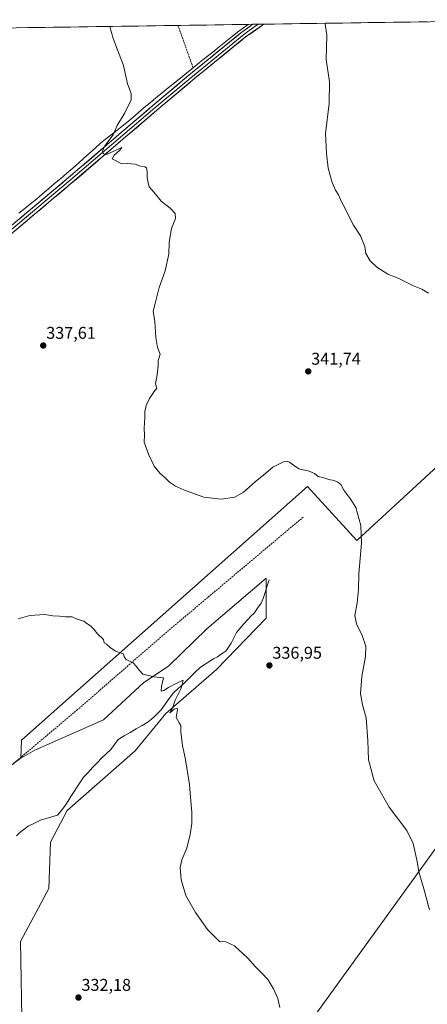
# Model space of a CAD drawing. Units: metres. Extents: x 601119 to 604592, y 4694466 to 4696829.
# Drawn here: x 603144 to 603383, y 4696234 to 4696813 of the extents above; entities that cross this region are included whole.
import ezdxf
from ezdxf.enums import TextEntityAlignment as Align

# ---------------------------------------------------------------- set-up
doc = ezdxf.new("R2010")
doc.units = ezdxf.units.M
doc.header["$MEASUREMENT"] = 0
doc.linetypes.add('TRAZOSX2', pattern=[1.5, 1, -0.5])
for name, color, linetype, lineweight in [('Carátula', 7, 'Continuous', 5), ('Corriente artificial lineal', 5, 'TRAZOSX2', 13), ('Corriente natural lineal', 142, 'Continuous', 13), ('Cultivos herbáceos CxS', 92, 'Continuous', 0), ('Curva de nivel normal', 36, 'Continuous', 0), ('Layer 0', 7, 'Continuous', 0), ('Municipio CxS', 142, 'Continuous', 0), ('Pastizal CxS', 92, 'Continuous', 0), ('Punto de cota en terreno', 7, 'Continuous', 0), ('Rótulo de punto de cota en terreno', 19, 'Continuous', 0), ('Senda', 19, 'TRAZOSX2', 0)]:
    doc.layers.add(name, color=color, linetype=linetype, lineweight=lineweight)
doc.styles.add('Arial', font='txt', dxfattribs={"height": 0.2})

# ---------------------------------------------------------------- blocks, each defined once
blk = doc.blocks.new('*U169')
at = {"layer": 'Curva de nivel normal', "color": 36, "linetype": 'Continuous', "lineweight": 0}
blk.add_polyline3d([(603296.65, 4696232.2, 335), (603295.35, 4696237.56, 335), (603292.76, 4696243.3, 335), (603291, 4696246.22, 335), (603289.66, 4696248.55, 335), (603285.82, 4696252.7, 335), (603282.22, 4696256.11, 335), (603277.81, 4696261.24, 335), (603269.81, 4696268.41, 335), (603264.78, 4696270.83, 335), (603261.11, 4696271.04, 335), (603258.45, 4696273.64, 335), (603254.07, 4696278.2, 335), (603246.92, 4696288.04, 335), (603241.23, 4696298.14, 335), (603238.52, 4696307.38, 335), (603237.93, 4696314.53, 335), (603238.92, 4696319.05, 335), (603241.92, 4696325.95, 335), (603243.94, 4696333.91, 335), (603244.81, 4696340.41, 335), (603244.76, 4696347.16, 335), (603244.05, 4696355.97, 335), (603243.5, 4696363.46, 335), (603240.81, 4696379.03, 335), (603239.24, 4696386.16, 335), (603238.39, 4696394.29, 335), (603238.31, 4696398.05, 335), (603237.47, 4696399.7, 335), (603235.57, 4696402.74, 335), (603236.34, 4696407.52, 335), (603236.12, 4696408.19, 335), (603234.52, 4696407.69, 335), (603231.98, 4696405.62, 335), (603233.49, 4696408.29, 335), (603235.07, 4696412.96, 335), (603238.55, 4696420, 335), (603239.73, 4696424.78, 335), (603235.52, 4696422.68, 335), (603231.2, 4696420.39, 335), (603228.33, 4696418.58, 335), (603226.71, 4696418.36, 335), (603227.08, 4696421.09, 335), (603228.16, 4696426.03, 335), (603222.48, 4696426.63, 335), (603216.01, 4696428.24, 335), (603214, 4696430.42, 335), (603212.03, 4696432.92, 335), (603210.37, 4696434.86, 335), (603206.31, 4696436.8, 335), (603204.96, 4696438.45, 335), (603204.69, 4696440.24, 335), (603202.72, 4696440.77, 335), (603199.92, 4696441.8, 335), (603196.85, 4696444, 335), (603194.75, 4696445.91, 335), (603193.31, 4696446.61, 335), (603192.88, 4696448.61, 335), (603189.4, 4696452.03, 335), (603187.21, 4696454.7, 335), (603185.19, 4696456.68, 335), (603183, 4696458.15, 335), (603181.28, 4696459.46, 335), (603177.34, 4696460.67, 335), (603174.38, 4696461.91, 335), (603170.53, 4696462.01, 335), (603166.96, 4696462.44, 335), (603163.19, 4696462.55, 335), (603158.48, 4696463.38, 335), (603149.49, 4696462.78, 335), (603142.8, 4696460.73, 335)], dxfattribs=at)
blk = doc.blocks.new('*U179')
at = {"layer": 'Curva de nivel normal', "color": 36, "linetype": 'Continuous', "lineweight": 0}
blk.add_polyline3d([(603384.52, 4696289.62, 340), (603381.28, 4696302.02, 340), (603378.32, 4696311.93, 340), (603377.22, 4696318.15, 340), (603375.02, 4696328.74, 340), (603371.13, 4696336.34, 340), (603360.9, 4696350.08, 340), (603352.04, 4696365.57, 340), (603348.6, 4696377.96, 340), (603348.33, 4696389.29, 340), (603347.34, 4696402.62, 340), (603345.09, 4696410.29, 340), (603344.08, 4696416.96, 340), (603344.75, 4696426.95, 340), (603346.86, 4696438.61, 340), (603347.03, 4696444.7, 340), (603344.95, 4696451.04, 340), (603341.66, 4696457.84, 340), (603340.71, 4696462.67, 340), (603341.94, 4696470.22, 340), (603342.71, 4696478.02, 340), (603343.03, 4696487.32, 340), (603344.52, 4696505.4, 340), (603344.14, 4696515.65, 340), (603341.17, 4696526.34, 340), (603338.25, 4696531.08, 340), (603334.25, 4696536.42, 340), (603332.39, 4696539.71, 340), (603330.72, 4696541.17, 340), (603328.49, 4696542.14, 340), (603325.32, 4696542.72, 340), (603322.49, 4696543.65, 340), (603319.14, 4696544.55, 340), (603316.93, 4696546.31, 340), (603313.81, 4696547.64, 340), (603307.77, 4696549.1, 340), (603304.62, 4696551.18, 340), (603302.17, 4696553.03, 340), (603300.62, 4696553.49, 340), (603298.77, 4696553.16, 340), (603296.44, 4696551.92, 340), (603292.44, 4696550.09, 340), (603287.1, 4696545.45, 340), (603282.02, 4696541.36, 340), (603275.11, 4696535.26, 340), (603270.03, 4696532.32, 340), (603262.11, 4696531.15, 340), (603251.88, 4696532.41, 340), (603240.46, 4696536.38, 340), (603235.24, 4696538.78, 340), (603231.68, 4696541.26, 340), (603228.93, 4696543.95, 340), (603226.3, 4696546.28, 340), (603222.64, 4696550.65, 340), (603221.34, 4696553.48, 340), (603219.25, 4696557.72, 340), (603216.86, 4696564.66, 340), (603216.92, 4696568.75, 340), (603216.84, 4696572.98, 340), (603217.2, 4696579.29, 340), (603217.22, 4696582.74, 340), (603218, 4696586.29, 340), (603219.86, 4696590.37, 340), (603222.64, 4696594.42, 340), (603224.29, 4696596.53, 340), (603223.5, 4696598.96, 340), (603224.5, 4696604.25, 340), (603224.94, 4696609.58, 340), (603225.08, 4696612.63, 340), (603226.18, 4696616.42, 340), (603224.61, 4696620.42, 340), (603223.63, 4696626.17, 340), (603223.02, 4696635.68, 340), (603222.08, 4696641.72, 340), (603223.28, 4696646.19, 340), (603225.63, 4696655.64, 340), (603229.18, 4696665.4, 340), (603231.31, 4696675.16, 340), (603231.56, 4696682.23, 340), (603232.79, 4696690.35, 340), (603235.16, 4696696.28, 340), (603235.1, 4696699.21, 340), (603232.15, 4696702.34, 340), (603226.76, 4696706.51, 340), (603222.59, 4696711.44, 340), (603219.83, 4696714.94, 340), (603219, 4696718.1, 340), (603218.57, 4696720.33, 340), (603218.64, 4696723.82, 340), (603218.21, 4696726, 340), (603217.14, 4696726.71, 340), (603214.64, 4696726.96, 340), (603211.44, 4696728.25, 340), (603206.74, 4696728.55, 340), (603203.6, 4696728.46, 340), (603197.95, 4696731.4, 340), (603199.12, 4696733.5, 340), (603202.3, 4696736.22, 340), (603203.6, 4696738.03, 340), (603194.6, 4696733.94, 340), (603192.89, 4696734.32, 340), (603192.32, 4696735.75, 340), (603193.6, 4696738.88, 340), (603198.54, 4696745.49, 340), (603200.86, 4696750.89, 340), (603205.34, 4696758.39, 340), (603209.09, 4696766.06, 340), (603209.23, 4696769.66, 340), (603207.08, 4696775.5, 340), (603204.58, 4696786.17, 340), (603198.57, 4696802.13, 340), (603196.57, 4696809.18, 340)], dxfattribs=at)
blk = doc.blocks.new('5PATER')
at = {"layer": 'Carátula', "linetype": 'Continuous', "lineweight": 5}
h = blk.add_hatch(color=250, dxfattribs=at)
edge = h.paths.add_edge_path()
edge.add_ellipse((0, 0.01), major_axis=(-1.33, -1.34), ratio=0.999422, start_angle=0, end_angle=360)

msp = doc.modelspace()

# ---------------------------------------------------------------- linework, layer by layer
at = {"layer": 'Corriente artificial lineal', "color": 5, "linetype": 'TRAZOSX2', "lineweight": 13}
msp.add_polyline3d([(603236.67, 4696809.77, 340.98), (603238.15, 4696805.62, 341.2), (603239.63, 4696801.46, 341.21), (603241.12, 4696797.31, 340.95), (603242.6, 4696793.15, 341.08), (603244.09, 4696789, 341.18), (603245.57, 4696784.85, 341.64)], dxfattribs=at)
at = {"layer": 'Corriente natural lineal', "color": 142, "linetype": 'Continuous', "lineweight": 13}
for points in [[(603277.9, 4696810.38, 343.25), (603275.2, 4696808.43, 343.13), (603272.5, 4696806.48, 342.97), (603268.65, 4696803.39, 342.81), (603264.81, 4696800.3, 342.61), (603260.96, 4696797.21, 342.28), (603257.11, 4696794.12, 342.09), (603253.26, 4696791.03, 341.96), (603249.42, 4696787.94, 341.55), (603245.57, 4696784.85, 341.64)], [(603245.57, 4696784.85, 341.64), (603241.91, 4696781.91, 341.14), (603238.26, 4696778.97, 341.1), (603234.6, 4696776.03, 340.96), (603230.94, 4696773.1, 340.53), (603227.29, 4696770.16, 340.67), (603223.63, 4696767.22, 340.57), (603220.23, 4696764.32, 340.42), (603216.83, 4696761.42, 340.35), (603213.44, 4696758.53, 340.21), (603210.04, 4696755.63, 340.2), (603206.64, 4696752.73, 340.05), (603202.79, 4696749.69, 340.15), (603198.93, 4696746.65, 339.91), (603195.08, 4696743.6, 339.59), (603191.22, 4696740.56, 339.59), (603187.95, 4696737.62, 339.49), (603184.68, 4696734.68, 339.41), (603181.4, 4696731.74, 339.29), (603178.13, 4696728.8, 339.07), (603174.86, 4696725.86, 339.04), (603171.3, 4696722.82, 338.82), (603167.73, 4696719.77, 338.79), (603164.17, 4696716.73, 338.7), (603160.6, 4696713.69, 338.36), (603157.04, 4696710.64, 338.51), (603153.47, 4696707.6, 338.41), (603150.04, 4696704.87, 338.28), (603146.6, 4696702.14, 337.95), (603143.17, 4696699.41, 337.87)], [(603290.19, 4696483.68, 337.04), (603288.99, 4696479.69, 337.14), (603287.78, 4696475.7, 336.96), (603286.68, 4696472.82, 336.71), (603285.58, 4696469.93, 336.73), (603283.48, 4696467, 336.65), (603281.38, 4696464.06, 336.44), (603279.55, 4696462.28, 336.35), (603277.71, 4696460.49, 336.21), (603275.47, 4696457.9, 336.1), (603273.24, 4696455.31, 336.1), (603271, 4696452.72, 335.93), (603269.48, 4696449.63, 335.97), (603267.96, 4696446.53, 335.92), (603266.39, 4696444.17, 335.77), (603264.82, 4696441.81, 335.75), (603262.36, 4696440.13, 335.66), (603259.89, 4696438.45, 335.58), (603257.64, 4696437.19, 335.56), (603255.38, 4696435.93, 335.5), (603252.6, 4696434.15, 335.49), (603249.82, 4696432.36, 335.37), (603246.46, 4696429.06, 335.27), (603243.09, 4696425.75, 335.14), (603239.73, 4696422.45, 335.02), (603236.85, 4696419.88, 334.86), (603233.96, 4696417.31, 334.82), (603231.55, 4696413.99, 334.7), (603229.14, 4696410.66, 334.68), (603226.73, 4696407.34, 334.63), (603224.95, 4696405.45, 334.59), (603223.16, 4696403.56, 334.56), (603221.12, 4696401.88, 334.49), (603219.07, 4696400.2, 334.43), (603215.55, 4696398.14, 334.37), (603212.02, 4696396.08, 334.23), (603208.5, 4696394.03, 334.02), (603204.97, 4696391.97, 333.81), (603201.45, 4696389.91, 333.57), (603199.36, 4696386.98, 333.56), (603197.26, 4696384.04, 333.42), (603194.53, 4696381.41, 333.39), (603191.81, 4696378.79, 333.27), (603189.08, 4696376.16, 333.28), (603186.46, 4696373.33, 333.15), (603183.83, 4696370.49, 333.13), (603181.21, 4696367.66, 333.04), (603179.32, 4696364.86, 333.03), (603177.44, 4696362.07, 333.01), (603175.55, 4696359.27, 332.97), (603173.7, 4696356.33, 332.98), (603171.85, 4696353.39, 332.88), (603170, 4696350.45, 332.92), (603167.96, 4696347.88, 332.87), (603165.91, 4696345.31, 332.87), (603162.59, 4696344.33, 332.82), (603159.26, 4696343.35, 332.77), (603155.94, 4696342.37, 332.74), (603152.27, 4696340.59, 332.76), (603148.6, 4696338.8, 332.79), (603146.14, 4696336.96, 332.78), (603143.67, 4696335.12, 332.72), (603141.78, 4696333.23, 332.69)]]:
    msp.add_polyline3d(points, dxfattribs=at)
at = {"layer": 'Cultivos herbáceos CxS', "color": 92, "linetype": 'Continuous', "lineweight": 0}
for points in [[(602722.47, 4696802.2, 330.62), (603465.89, 4696813.15, 359.69)], [(603465.89, 4696813.15, 359.69), (602722.47, 4696802.2, 330.62)], [(603514.87, 4696666.5, 351.6), (603341.85, 4696506.79, 339.99), (603312.86, 4696538.68, 339.64), (603144.7, 4696389.37, 333.25), (603144.29, 4696378.78, 333.14), (603143.65, 4696378.4, 333.13), (603115.89, 4696357.82, 332.51)], [(603145.14, 4696215.36, 330.47), (603144.17, 4696270.98, 331.76), (603160.75, 4696302.2, 332.24), (603161.72, 4696329.52, 332.77), (603171.48, 4696348.06, 333.18), (603211.46, 4696383.18, 334.26), (603229.63, 4696405.07, 334.89), (603259.25, 4696430.99, 335.81), (603288.51, 4696461.24, 336.96), (603288.51, 4696471.28, 337.32), (603288.51, 4696484.66, 337.25), (603253.64, 4696454.96, 336.12), (603231.11, 4696433.04, 335.25), (603216.65, 4696423.3, 334.77), (603192.84, 4696401.35, 334.48), (603152.46, 4696383.61, 333.25), (603144.29, 4696378.78, 333.14), (603144.7, 4696389.37, 333.25), (603312.86, 4696538.68, 339.64), (603341.85, 4696506.79, 339.99), (603514.87, 4696666.5, 351.6)], [(603514.87, 4696666.5, 351.6), (603341.85, 4696506.79, 339.99), (603312.86, 4696538.68, 339.64), (603144.7, 4696389.37, 333.25), (603144.29, 4696378.78, 333.14)], [(603514.87, 4696666.5, 351.6), (603341.85, 4696506.79, 339.99), (603312.86, 4696538.68, 339.64), (603144.7, 4696389.37, 333.25), (603144.29, 4696378.78, 333.14)], [(602982.81, 4696063.33, 327.45), (602983.79, 4696024.07, 327.3), (602938.85, 4695971.89, 326.91), (602904.06, 4695940, 326.05), (602850.42, 4695944.35, 325.71), (602851.87, 4695931.3, 326.43), (602924.35, 4695884.91, 327.54), (602966.39, 4695909.55, 327.27), (602993.93, 4695935.65, 326.4), (603072.21, 4695935.65, 327.83), (603205.58, 4695932.74, 329.87), (603205.58, 4695968.99, 329.9), (603262.12, 4696116.85, 333.2), (603247.62, 4696131.34, 332.84), (603527.41, 4696518.39, 357.11), (603552.05, 4696482.15, 357.4), (603576.69, 4696482.15, 359.93), (603604.24, 4696454.6, 362), (603612.93, 4696463.3, 363.19), (603594.09, 4696525.63, 366.84), (603617.29, 4696627.11, 363.54), (603611.49, 4696640.15, 364.33), (603611.2, 4696640.3, 364.36)], [(602982.81, 4696063.33, 327.45), (602983.79, 4696024.07, 327.3), (602938.85, 4695971.89, 326.91), (602904.06, 4695940, 326.05), (602850.42, 4695944.35, 325.71), (602851.87, 4695931.3, 326.43), (602924.35, 4695884.91, 327.54), (602966.39, 4695909.55, 327.27), (602993.93, 4695935.65, 326.4), (603072.21, 4695935.65, 327.83), (603205.58, 4695932.74, 329.87), (603205.58, 4695968.99, 329.9), (603262.12, 4696116.85, 333.2), (603247.62, 4696131.34, 332.84), (603527.41, 4696518.39, 357.11), (603552.05, 4696482.15, 357.4), (603576.69, 4696482.15, 359.93), (603604.24, 4696454.6, 362), (603612.93, 4696463.3, 363.19), (603594.09, 4696525.63, 366.84), (603617.29, 4696627.11, 363.54), (603611.49, 4696640.15, 364.33), (603611.2, 4696640.3, 364.36)], [(603100.9, 4696570.83, 335.33), (603111.9, 4696566.83, 335.61), (603117.84, 4696564.67, 335.93), (603064.65, 4696520.12, 334.3), (603007.63, 4696459.29, 333.12), (602989.75, 4696432.64, 332), (602990.57, 4696420.58, 332.34), (602998.4, 4696406.73, 332.01), (603018.91, 4696394.96, 331.91), (603064.2, 4696362.7, 331.81), (603076.88, 4696350.01, 331.87), (603096.5, 4696345.94, 332.1), (603115.89, 4696357.82, 332.51), (603143.65, 4696378.4, 333.13), (603144.29, 4696378.78, 333.14)], [(603247.62, 4696131.34, 332.84), (603527.41, 4696518.39, 357.11)], [(603527.41, 4696518.39, 357.11), (603247.62, 4696131.34, 332.84)], [(603145.14, 4696215.36, 330.47), (603144.17, 4696270.98, 331.76), (603160.75, 4696302.2, 332.24), (603161.72, 4696329.52, 332.77), (603171.48, 4696348.06, 333.18), (603211.46, 4696383.18, 334.26), (603229.63, 4696405.07, 334.89), (603259.25, 4696430.99, 335.81), (603288.51, 4696461.24, 336.96), (603288.51, 4696471.28, 337.32), (603288.51, 4696484.66, 337.25), (603253.64, 4696454.96, 336.12), (603231.11, 4696433.04, 335.25), (603216.65, 4696423.3, 334.77), (603192.84, 4696401.35, 334.48), (603152.46, 4696383.61, 333.25), (603144.29, 4696378.78, 333.14)]]:
    msp.add_polyline3d(points, dxfattribs=at)
at = {"layer": 'Curva de nivel normal', "color": 36, "linetype": 'Continuous', "lineweight": 0}
msp.add_polyline3d([(603383.88, 4696652.24, 345), (603379.95, 4696654.66, 345), (603375.23, 4696656.65, 345), (603366.09, 4696661.2, 345), (603360.09, 4696663.42, 345), (603353.57, 4696667.59, 345), (603349.64, 4696671.4, 345), (603347.21, 4696675.68, 345), (603346.55, 4696679.68, 345), (603343.93, 4696686.12, 345), (603339.81, 4696692.23, 345), (603336.13, 4696699.65, 345), (603334.84, 4696702.56, 345), (603332.87, 4696706.01, 345), (603331.09, 4696710.14, 345), (603329.29, 4696712.96, 345), (603327.3, 4696717.31, 345), (603324.9, 4696725.89, 345), (603324.07, 4696734.55, 345), (603323.42, 4696746.13, 345), (603325.63, 4696763.8, 345), (603325.76, 4696776.54, 345), (603323.74, 4696789.75, 345), (603324.12, 4696803.98, 345), (603323.12, 4696810.69, 345), (603323, 4696811.04, 345)], dxfattribs=at)
at = {"layer": 'Layer 0', "linetype": 'Continuous', "lineweight": 0}
for points in [[(602772.73, 4696354.92), (602785.27, 4696363.15), (602789.98, 4696366.72), (602796.8, 4696372.79), (602805.95, 4696382.59), (602821.51, 4696402.62), (602841.17, 4696427.63), (602868.48, 4696459.83), (602876.62, 4696468.39), (602892.55, 4696484.99), (602911.1, 4696501.17), (602958, 4696540.76), (602985.89, 4696564.36), (603006.13, 4696581.05), (603053.36, 4696620.8), (603054.03, 4696621.36), (603069.46, 4696634.14), (603090.59, 4696651.67), (603171.02, 4696719.13), (603221.92, 4696762.71), (603242.99, 4696780.45), (603274.25, 4696805.89), (603280.68, 4696810.42)], [(603283.91, 4696810.47), (603278.57, 4696806.7), (603275.35, 4696804.44), (603244.15, 4696779.05), (603233.62, 4696770.18), (603223.1, 4696761.33), (603197.65, 4696739.54), (603172.2, 4696717.74), (603091.76, 4696650.27), (603070.63, 4696632.74), (603062.91, 4696626.35), (603054.69, 4696619.55), (603053.74, 4696618.74), (603030.12, 4696598.86), (603007.3, 4696579.65), (602997.18, 4696571.31), (602987.06, 4696562.96), (602959.18, 4696539.37), (602912.29, 4696499.79), (602893.81, 4696483.68), (602883, 4696472.41), (602880.26, 4696469.55)], [(603287.13, 4696810.51), (603276.45, 4696802.98), (603245.31, 4696777.64), (603224.28, 4696759.94), (603173.38, 4696716.35), (603092.93, 4696648.87), (603071.79, 4696631.33), (603055.69, 4696618.01), (603054.11, 4696616.67), (603008.47, 4696578.25), (602988.22, 4696561.56), (602960.35, 4696537.98), (602913.47, 4696498.41), (602895.07, 4696482.36), (602889.38, 4696476.43)], [(603283.91, 4696810.47), (603280.68, 4696810.42)], [(603287.13, 4696810.51), (603283.91, 4696810.47)]]:
    msp.add_lwpolyline(points, dxfattribs=at)
msp.add_polyline3d([(603140.38, 4696693.43, 338.36), (603144.21, 4696696.64, 338.26), (603148.04, 4696699.86, 338.46), (603151.87, 4696703.07, 338.56), (603155.7, 4696706.28, 338.62), (603159.53, 4696709.49, 338.74), (603163.36, 4696712.71, 338.7), (603167.19, 4696715.92, 338.98), (603171.02, 4696719.13, 339.18), (603174.66, 4696722.24, 339.2), (603178.29, 4696725.36, 339.31), (603181.93, 4696728.47, 339.48), (603185.56, 4696731.58, 339.57), (603189.2, 4696734.69, 339.7), (603192.83, 4696737.81, 339.76), (603196.47, 4696740.92, 339.87), (603200.11, 4696744.03, 340.12), (603203.74, 4696747.15, 340.32), (603207.38, 4696750.26, 340.34), (603211.01, 4696753.37, 340.48), (603214.65, 4696756.48, 340.49), (603218.28, 4696759.6, 340.62), (603221.92, 4696762.71, 340.64), (603225.43, 4696765.67, 340.82), (603228.94, 4696768.62, 340.96), (603232.46, 4696771.58, 340.95), (603235.97, 4696774.54, 341.34), (603239.48, 4696777.49, 341.44), (603242.99, 4696780.45, 341.58), (603246.46, 4696783.28, 342.09), (603249.94, 4696786.1, 341.84), (603253.41, 4696788.93, 342.03), (603256.88, 4696791.76, 342.19), (603260.36, 4696794.58, 342.44), (603263.83, 4696797.41, 342.56), (603267.3, 4696800.24, 342.84), (603270.78, 4696803.06, 343.03), (603274.25, 4696805.89, 343.11), (603277.47, 4696808.16, 343.31), (603280.68, 4696810.42, 343.4), (603287.13, 4696810.51, 343.62), (603283.58, 4696808.01, 343.5), (603280.01, 4696805.49, 343.29), (603276.45, 4696802.98, 343.2), (603272.99, 4696800.16, 343.02), (603269.53, 4696797.35, 342.89), (603266.07, 4696794.53, 342.7), (603262.61, 4696791.72, 342.57), (603259.15, 4696788.9, 342.4), (603255.69, 4696786.09, 342.2), (603252.23, 4696783.27, 342.15), (603248.77, 4696780.46, 342), (603245.31, 4696777.64, 341.88), (603241.81, 4696774.69, 341.75), (603238.3, 4696771.74, 341.59), (603234.8, 4696768.79, 341.41), (603231.29, 4696765.84, 341.23), (603227.79, 4696762.89, 341.13), (603224.28, 4696759.94, 340.92), (603220.64, 4696756.83, 340.84), (603217.01, 4696753.71, 340.78), (603213.37, 4696750.6, 340.52), (603209.74, 4696747.49, 340.43), (603206.1, 4696744.37, 340.42), (603202.47, 4696741.26, 340.24), (603198.83, 4696738.15, 340.1), (603195.19, 4696735.03, 339.92), (603191.56, 4696731.92, 339.81), (603187.92, 4696728.8, 339.68), (603184.29, 4696725.69, 339.54), (603180.65, 4696722.58, 339.49), (603177.02, 4696719.46, 339.39), (603173.38, 4696716.35, 339.28), (603169.72, 4696713.28, 339.19), (603166.07, 4696710.22, 338.98), (603162.41, 4696707.15, 338.94), (603158.75, 4696704.08, 338.78), (603155.1, 4696701.01, 338.82), (603151.44, 4696697.95, 338.67), (603147.78, 4696694.88, 338.53), (603144.13, 4696691.81, 338.39), (603140.47, 4696688.74, 338.05)], dxfattribs=at)
at = {"layer": 'Municipio CxS', "color": 142, "linetype": 'Continuous', "lineweight": 0}
msp.add_polyline3d([(603143.47, 4696808.4, 338.75), (603148.47, 4696808.47, 338.79), (603153.47, 4696808.55, 338.89), (603158.47, 4696808.62, 338.97), (603163.46, 4696808.69, 339.03), (603168.46, 4696808.77, 339.09), (603173.46, 4696808.84, 339.19), (603178.46, 4696808.91, 339.32), (603183.45, 4696808.99, 339.48), (603188.45, 4696809.06, 339.64), (603193.45, 4696809.13, 339.84), (603198.45, 4696809.21, 340.07), (603203.44, 4696809.28, 340.33), (603208.44, 4696809.36, 340.57), (603213.44, 4696809.43, 340.74), (603218.44, 4696809.5, 340.89), (603223.43, 4696809.58, 341.06), (603228.43, 4696809.65, 341.21), (603233.43, 4696809.72, 341.18), (603238.42, 4696809.8, 341.19), (603243.42, 4696809.87, 341.61), (603248.42, 4696809.94, 341.8), (603253.42, 4696810.02, 341.98), (603258.41, 4696810.09, 342.16), (603263.41, 4696810.16, 342.37), (603268.41, 4696810.24, 342.62), (603273.41, 4696810.31, 342.92), (603278.4, 4696810.39, 343.28), (603283.4, 4696810.46, 343.5), (603288.4, 4696810.53, 343.65), (603293.4, 4696810.61, 343.76), (603298.39, 4696810.68, 343.9), (603303.39, 4696810.75, 344.09), (603308.39, 4696810.83, 344.28), (603313.39, 4696810.9, 344.49), (603318.38, 4696810.97, 344.73), (603323.38, 4696811.05, 344.99), (603328.38, 4696811.12, 345.28), (603333.38, 4696811.2, 345.59), (603338.37, 4696811.27, 345.92), (603343.37, 4696811.34, 346.26), (603348.37, 4696811.42, 346.65), (603353.37, 4696811.49, 347.03), (603358.36, 4696811.56, 347.37), (603363.36, 4696811.64, 347.71), (603368.36, 4696811.71, 348.1), (603373.36, 4696811.78, 348.53), (603378.35, 4696811.86, 349.01), (603383.35, 4696811.93, 349.54)], dxfattribs=at)
at = {"layer": 'Pastizal CxS', "color": 92, "linetype": 'Continuous', "lineweight": 0}
for points in [[(603100.9, 4696570.83, 335.33), (603111.9, 4696566.83, 335.61), (603117.84, 4696564.67, 335.93), (603064.65, 4696520.12, 334.3), (603007.63, 4696459.29, 333.12), (602989.75, 4696432.64, 332), (602990.57, 4696420.58, 332.34), (602998.4, 4696406.73, 332.01), (603018.91, 4696394.96, 331.91), (603064.2, 4696362.7, 331.81), (603076.88, 4696350.01, 331.87), (603096.5, 4696345.94, 332.1), (603115.89, 4696357.82, 332.51), (603143.65, 4696378.4, 333.13), (603144.29, 4696378.78, 333.14)], [(603115.89, 4696357.82, 332.51), (603143.65, 4696378.4, 333.13), (603144.29, 4696378.78, 333.14), (603152.46, 4696383.61, 333.25), (603192.84, 4696401.35, 334.48), (603216.65, 4696423.3, 334.77), (603231.11, 4696433.04, 335.25), (603253.64, 4696454.96, 336.12), (603288.51, 4696484.66, 337.25), (603288.51, 4696471.28, 337.32), (603288.51, 4696461.24, 336.96), (603259.25, 4696430.99, 335.81), (603229.63, 4696405.07, 334.89), (603211.46, 4696383.18, 334.26), (603171.48, 4696348.06, 333.18), (603161.72, 4696329.52, 332.77), (603160.75, 4696302.2, 332.24), (603144.17, 4696270.98, 331.76), (603145.14, 4696215.36, 330.47)], [(603145.14, 4696215.36, 330.47), (603144.17, 4696270.98, 331.76), (603160.75, 4696302.2, 332.24), (603161.72, 4696329.52, 332.77), (603171.48, 4696348.06, 333.18), (603211.46, 4696383.18, 334.26), (603229.63, 4696405.07, 334.89), (603259.25, 4696430.99, 335.81), (603288.51, 4696461.24, 336.96), (603288.51, 4696471.28, 337.32), (603288.51, 4696484.66, 337.25), (603253.64, 4696454.96, 336.12), (603231.11, 4696433.04, 335.25), (603216.65, 4696423.3, 334.77), (603192.84, 4696401.35, 334.48), (603152.46, 4696383.61, 333.25), (603144.29, 4696378.78, 333.14)]]:
    msp.add_polyline3d(points, dxfattribs=at)
at = {"layer": 'Senda', "color": 19, "linetype": 'TRAZOSX2', "lineweight": 0}
msp.add_lwpolyline([(603310.35, 4696520.67), (603231.19, 4696454), (603177.64, 4696407.43), (603126.63, 4696364.46), (603100.17, 4696340.76), (603094.26, 4696336.22), (603091.4, 4696332.25), (603083.15, 4696314.47), (603079.49, 4696307.01), (603074.57, 4696298.6), (603072.99, 4696296.38), (603073.3, 4696294), (603074.73, 4696291.14), (603105.85, 4696261.93), (603127.44, 4696241.77), (603132.99, 4696236.21), (603134.26, 4696233.51), (603134.26, 4696230.97), (603133.95, 4696228.43), (603132.68, 4696226.05), (603130.65, 4696223.22)], dxfattribs=at)

# ---------------------------------------------------------------- block references
at = {"layer": 'Curva de nivel normal', "color": 36, "linetype": 'Continuous', "lineweight": 0}
for name in ['*U179', '*U169']:
    msp.add_blockref(name, (0, 0), dxfattribs=at)
at = {"layer": 'Punto de cota en terreno', "linetype": 'Continuous', "lineweight": 0}
for p in [(603157.45, 4696621.52, 337.61), (603313.24, 4696606.32, 341.74), (603290.41, 4696433.4, 336.95), (603178.16, 4696238.09, 332.18)]:
    msp.add_blockref('5PATER', p, dxfattribs=at)

# ---------------------------------------------------------------- texts
at = {"layer": 'Rótulo de punto de cota en terreno', "color": 19, "linetype": 'Continuous', "lineweight": 0, "style": 'Arial'}
for s, p in [('337,61', (603159.21, 4696623.28)), ('341,74', (603315, 4696608.08)), ('336,95', (603292.17, 4696435.16)), ('332,18', (603179.92, 4696239.85))]:
    msp.add_text(s, height=7, dxfattribs=at).set_placement(p, align=Align.BOTTOM_LEFT)

doc.saveas('drawing.dxf')
